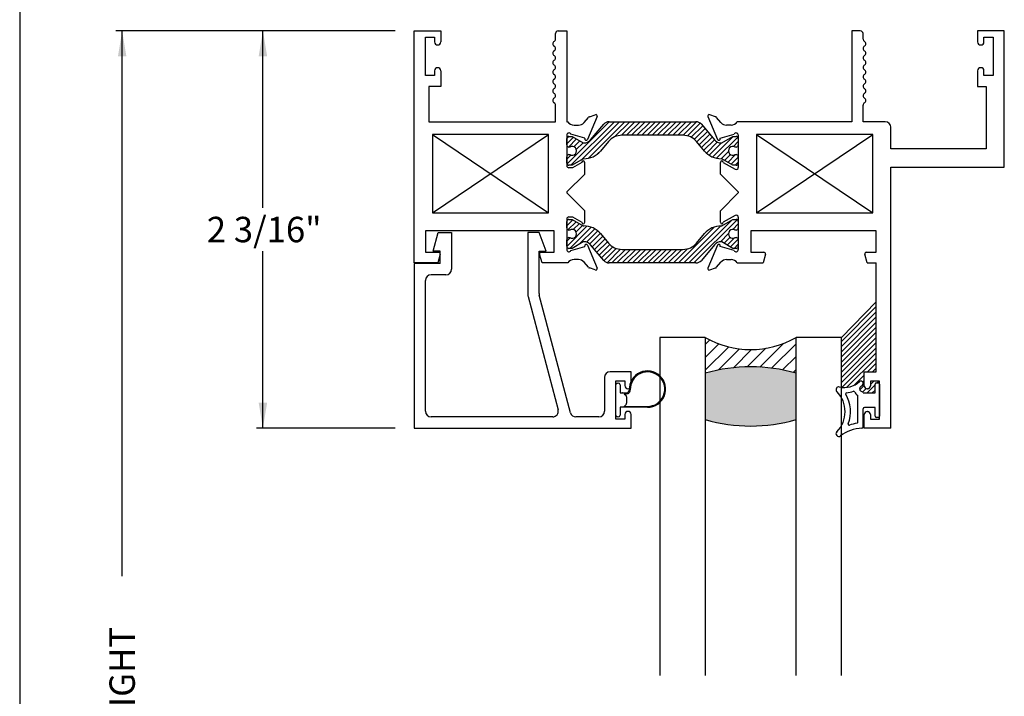
# Paper-space layout 'Page 2' of a CAD drawing. Units: inches. Extents: x 0.7 to 8, y 0.3 to 10.4.
# Drawn here: x 0.7 to 3.4, y 7.2 to 9.1 of the extents above; entities that cross this region are included whole.
import ezdxf
from ezdxf.enums import TextEntityAlignment as Align

# ---------------------------------------------------------------- set-up
doc = ezdxf.new("R2010")
doc.units = ezdxf.units.IN
doc.header["$MEASUREMENT"] = 0
for name, color, linetype in [('20-0686', 7, 'Continuous'), ('20-4069', 7, 'Continuous'), ('20-4246', 7, 'Continuous'), ('Border', 7, 'Continuous'), ('Default', 7, 'Continuous'), ('DV36_0', 7, 'Continuous'), ('DV5_Default', 7, 'Continuous'), ('H-4935', 7, 'Continuous'), ('H-4939', 7, 'Continuous'), ('S-4945', 7, 'Continuous')]:
    doc.layers.add(name, color=color, linetype=linetype)
doc.styles.add('SEACAD_arial_ttf', font='arial.ttf')
doc.dimstyles.new('Catalog_Dim', dxfattribs={"dimtxt": 0.07, "dimasz": 0.07, "dimexe": 0.0175, "dimexo": 0.0525, "dimgap": 0.035, "dimtad": 0, "dimtih": 1, "dimtoh": 1, "dimdec": 4, "dimlfac": 2, "dimzin": 4, "dimdsep": 46, "dimlunit": 5, "dimtxsty": 'SEACAD_arial_ttf', "dimblk1": '_SE_FILLED', "dimblk2": '_SE_FILLED', "dimsah": 1, "dimcen": 0.035, "dimadec": 0, "dimazin": 0, "dimtfac": 1, "dimtdec": 4, "dimtofl": 0, "dimtmove": 0, "dimatfit": 3, "dimfxl": 0, "dimtolj": 1, "dimtzin": 4, "dimarcsym": 0})
pattern_1 = [(45, (0, 0), (-0.00707105366972985, 0.007071053669729851), [])]

# ---------------------------------------------------------------- blocks, each defined once
blk = doc.blocks.new('SE5')
at = {"layer": 'S-4945', "color": 7, "linetype": 'Continuous'}
for p, q in [((1.869194648396866, 8.432264496131564), (1.882694648396866, 8.483264496131564)), ((1.882694648396866, 8.483264496131564), (1.919194648396866, 8.483264496131564)), ((1.919194648396866, 8.483264496131564), (1.919194648396866, 8.382264496131564)), ((2.160694648396866, 8.483264496131564), (2.129694648396866, 8.483264496131564)), ((2.129694648396866, 8.483264496131564), (2.129694648396866, 8.3112425398066)), ((2.180194648396866, 8.432264496131564), (2.160694648396866, 8.483264496131564)), ((1.888194648396866, 8.432264496131564), (1.869194648396866, 8.432264496131564)), ((1.888194648396866, 8.397764496131565), (1.888194648396866, 8.432264496131564)), ((2.160694648396866, 8.432264496131564), (2.180194648396866, 8.432264496131564)), ((2.160694648396866, 8.315286452456599), (2.160694648396866, 8.432264496131564)), ((1.816694648396866, 8.397764496131565), (1.816694648396866, 7.944764496131564)), ((1.888194648396866, 8.397764496131565), (1.816694648396866, 8.397764496131565)), ((1.903694648396866, 8.366764496131564), (1.863194648396866, 8.366764496131564)), ((1.847694648396866, 7.991264496131564), (1.847694648396866, 8.351264496131565)), ((2.130213345322247, 8.3072662905455), (2.213029328496628, 7.995240745392663)), ((2.247213345322247, 7.987288246870464), (2.161213345322246, 8.311310203195498)), ((2.340694648396866, 8.084264496131564), (2.340694648396866, 7.991264496131564)), ((2.414194648396867, 8.099764496131565), (2.356194648396867, 8.099764496131565)), ((2.414194648396867, 8.062014496131564), (2.414194648396867, 8.099764496131565)), ((2.371694648396866, 7.969764496131563), (2.371694648396866, 8.074764496131563)), ((2.371694648396866, 8.074764496131563), (2.396694648396866, 8.074764496131563)), ((2.396694648396867, 8.074764496131563), (2.396694648396867, 8.062014496131562)), ((2.405194648396866, 8.053514496131564), (2.405694648396866, 8.053514496131564)), ((2.198048025422008, 7.975764496131564), (1.863194648396866, 7.975764496131564)), ((2.325194648396866, 7.975764496131564), (2.262194648396866, 7.975764496131564)), ((2.396694648396867, 7.982514496131563), (2.396694648396867, 7.969764496131564)), ((2.405694648396866, 7.991014496131563), (2.405194648396866, 7.991014496131563)), ((2.414194648396867, 7.944764496131564), (2.414194648396867, 7.982514496131563)), ((1.816694648396866, 7.944764496131564), (2.414194648396866, 7.944764496131564)), ((2.396694648396867, 7.969764496131563), (2.371694648396867, 7.969764496131563))]:
    blk.add_line(p, q, dxfattribs=at)
for centre, radius, start, end in [((1.903694648396866, 8.382264496131564), 0.0155, 270, 0), ((1.863194648396866, 8.351264496131563), 0.01549999999999999, 90, 180), ((2.145194648396866, 8.3112425398066), 0.01550000000000001, 180, 194.8643947985168), ((2.176194648396866, 8.315286452456599), 0.01550000000000002, 180, 194.8643947985231), ((2.356194648396866, 8.084264496131564), 0.01550000000000005, 90, 180), ((2.405194648396866, 8.062014496131564), 0.008499999999999992, 180, 270), ((2.405694648396866, 8.062014496131564), 0.008499999999999992, 270, 0), ((1.863194648396866, 7.991264496131564), 0.01550000000000001, 180, 270), ((2.198048025422008, 7.991264496131564), 0.01550000000000008, 270, 14.8643947985136), ((2.262194648396866, 7.991264496131564), 0.01550000000000001, 194.8643947985231, 270), ((2.325194648396866, 7.991264496131564), 0.01550000000000001, 270, 0), ((2.405194648396866, 7.982514496131563), 0.008499999999999992, 90, 180), ((2.405694648396866, 7.982514496131563), 0.008499999999999992, 0, 90)]:
    blk.add_arc(centre, radius, start, end, dxfattribs=at)
blk = doc.blocks.new('SE6')
at = {"layer": 'DV5_Default', "linetype": 'Continuous'}
h = blk.add_hatch(dxfattribs=at)
h.set_pattern_fill('LINE', scale=0.07999983999999999, angle=45, style=0, pattern_type=2)
h.set_pattern_definition(pattern_1)
edge = h.paths.add_edge_path()
edge.add_line((2.38903309194455, 8.751105433967338), (2.556855146477649, 8.751105433967338))
edge.add_arc((2.55685514647765, 8.702105433967338), 0.04899999999999997, 40.00015754416131, 90, ccw=False)
edge.add_line((2.59439123758528, 8.733602130053749), (2.616106570271615, 8.707722948824372))
edge.add_arc((2.661350965803133, 8.745687716428527), 0.05906249999999954, 220.0001575441609, 270.4762494045164)
edge.add_arc((2.661875142845256, 8.682627394952352), 0.003999999999999993, 60.00009955788829, 90.47624940451391, ccw=False)
edge.add_line((2.663875136825985, 8.68609150004271), (2.694480082789435, 8.668421797158173))
edge.add_line((2.694480082789435, 8.668421797158171), (2.703193590025335, 8.668421797158171))
edge.add_arc((2.703193590025335, 8.674421797158171), 0.006000000000000001, 270, 360)
edge.add_line((2.709193590025335, 8.674421797158171), (2.709193590025335, 8.691952806938076))
edge.add_arc((2.703193590025335, 8.691952806938078), 0.006000000000000018, 0, 90)
edge.add_line((2.703193590025335, 8.697952806938078), (2.700920928837816, 8.697952806938078))
edge.add_arc((2.694428055587835, 8.708289024199292), 0.01220634221670734, 57.86430687963173, 302.1356931203746, ccw=False)
edge.add_line((2.700920928837816, 8.718625241460508), (2.703193590025292, 8.718625241460492))
edge.add_arc((2.703193590025335, 8.724625241460492), 0.006000000000000001, 269.9999999995886, 360)
edge.add_line((2.709193590025335, 8.724625241460492), (2.709193590025335, 8.742156251240354))
edge.add_arc((2.703193590025335, 8.742156251240354), 0.006000000000000018, 0, 90)
edge.add_line((2.703193590025335, 8.748156251240355), (2.694479840936584, 8.748156251240355))
edge.add_line((2.694479840936584, 8.748156251240355), (2.663866507590151, 8.730481542520462))
edge.add_arc((2.661866499742341, 8.733945639604652), 0.003999999999999976, 270.34160625965086, 300.0001298018148, ccw=False)
edge.add_arc((2.661749493163767, 8.753570290797999), 0.0236249999999991, 220.0001575441576, 270.3416062596567, ccw=False)
edge.add_line((2.643651734951159, 8.738384383756339), (2.607432376101961, 8.78154869374916))
edge.add_arc((2.592494543926477, 8.7690142942862), 0.01949999999999996, 40.0001575441617, 90.00000000000261)
edge.add_line((2.592494543926476, 8.7885142942862), (2.353393694495723, 8.7885142942862))
edge.add_arc((2.353393694495723, 8.7690142942862), 0.01949999999999999, 90, 139.99984245584)
edge.add_line((2.338455862320237, 8.781548693749158), (2.30223650347104, 8.738384383756337))
edge.add_arc((2.284138745258433, 8.753570290797999), 0.02362499999999911, 269.6583937403433, 319.9998424558424, ccw=False)
edge.add_arc((2.284021738679859, 8.733945639604652), 0.003999999999999992, 239.9998701981797, 269.6583937403491, ccw=False)
edge.add_line((2.282021730832049, 8.730481542520462), (2.251408397485615, 8.748156251240355))
edge.add_line((2.251408397485615, 8.748156251240355), (2.242694648396864, 8.748156251240355))
edge.add_arc((2.242694648396864, 8.742156251240354), 0.006000000000000001, 90, 180)
edge.add_line((2.236694648396864, 8.742156251240354), (2.236694648396864, 8.724625241460492))
edge.add_arc((2.242694648396864, 8.724625241460492), 0.006000000000000018, 180, 270.0000000004113)
edge.add_line((2.242694648396907, 8.718625241460492), (2.244967309584383, 8.718625241460508))
edge.add_arc((2.251460182834363, 8.708289024199292), 0.01220634221670731, -122.13569312037458, 122.1356931203639, ccw=False)
edge.add_line((2.244967309584382, 8.697952806938078), (2.242694648396864, 8.697952806938078))
edge.add_arc((2.242694648396864, 8.691952806938078), 0.005999999999999984, 90, 180)
edge.add_line((2.236694648396864, 8.691952806938078), (2.236694648396864, 8.674421797158173))
edge.add_arc((2.242694648396864, 8.674421797158171), 0.00599999999999995, 180, 270)
edge.add_line((2.242694648396864, 8.668421797158171), (2.251408155632764, 8.668421797158171))
edge.add_line((2.251408155632764, 8.668421797158171), (2.282013101596214, 8.686091500042709))
edge.add_arc((2.284013095576943, 8.682627394952352), 0.004000000000000023, 89.52375059547973, 119.9999004421116, ccw=False)
edge.add_arc((2.284537272619066, 8.745687716428527), 0.05906249999999957, 269.523750595484, 319.9998424558378)
edge.add_line((2.329781668150584, 8.70772294882437), (2.351497000836919, 8.733602130053747))
edge.add_arc((2.38903309194455, 8.702105433967338), 0.04899999999999997, 90, 139.999842455839, ccw=False)
h = blk.add_hatch(dxfattribs=at)
h.set_pattern_fill('LINE', scale=0.07999983999999999, angle=45, style=0, pattern_type=2)
h.set_pattern_definition(pattern_1)
edge = h.paths.add_edge_path()
edge.add_line((2.351497000836919, 8.454426458518652), (2.329781668150585, 8.480305639748028))
edge.add_arc((2.284537272619066, 8.442340872143875), 0.05906249999999953, 40.00015754415961, 90.47624940451637)
edge.add_arc((2.284013095576943, 8.505401193620049), 0.003999999999999994, 240.0000995578884, 270.4762494045202, ccw=False)
edge.add_line((2.282013101596214, 8.50193708852969), (2.251408155632764, 8.519606791414228))
edge.add_line((2.251408155632764, 8.51960679141423), (2.242694648396864, 8.519606791414228))
edge.add_arc((2.242694648396864, 8.513606791414228), 0.006000000000000018, 90, 180)
edge.add_line((2.236694648396864, 8.513606791414228), (2.236694648396864, 8.496075781634323))
edge.add_arc((2.242694648396864, 8.496075781634323), 0.006000000000000018, 180, 270)
edge.add_line((2.242694648396864, 8.490075781634323), (2.244967309584383, 8.490075781634323))
edge.add_arc((2.251460182834363, 8.479739564373107), 0.01220634221670729, -122.13569312037458, 122.1356931203683, ccw=False)
edge.add_line((2.244967309584382, 8.469403347111893), (2.242694648396907, 8.469403347111909))
edge.add_arc((2.242694648396864, 8.463403347111909), 0.00599999999999995, 89.99999999958865, 180)
edge.add_line((2.236694648396865, 8.463403347111909), (2.236694648396864, 8.445872337332046))
edge.add_arc((2.242694648396864, 8.445872337332046), 0.00599999999999995, 180, 270)
edge.add_line((2.242694648396864, 8.439872337332046), (2.251408397485615, 8.439872337332046))
edge.add_line((2.251408397485615, 8.439872337332046), (2.282021730832049, 8.457547046051939))
edge.add_arc((2.284021738679859, 8.454082948967748), 0.003999999999999961, 90.34160625965097, 120.0001298018203, ccw=False)
edge.add_arc((2.284138745258433, 8.434458297774402), 0.02362499999999913, 40.00015754415841, 90.34160625965671, ccw=False)
edge.add_line((2.30223650347104, 8.449644204816062), (2.338455862320238, 8.40647989482324))
edge.add_arc((2.353393694495723, 8.4190142942862), 0.01949999999999997, 220.00015754416, 270)
edge.add_line((2.353393694495723, 8.399514294286199), (2.592494543926477, 8.3995142942862))
edge.add_arc((2.592494543926477, 8.4190142942862), 0.01950000000000002, 270, 319.9998424558383)
edge.add_line((2.607432376101962, 8.40647989482324), (2.64365173495116, 8.449644204816062))
edge.add_arc((2.661749493163767, 8.434458297774402), 0.0236249999999991, 89.65839374034329, 139.9998424558417, ccw=False)
edge.add_arc((2.661866499742341, 8.454082948967748), 0.003999999999999975, 59.99987019818519, 89.65839374034903, ccw=False)
edge.add_line((2.66386650759015, 8.457547046051939), (2.694479840936585, 8.439872337332046))
edge.add_line((2.694479840936585, 8.439872337332044), (2.703193590025335, 8.439872337332046))
edge.add_arc((2.703193590025335, 8.445872337332046), 0.006000000000000018, 270, 360)
edge.add_line((2.709193590025335, 8.445872337332046), (2.709193590025335, 8.463403347111909))
edge.add_arc((2.703193590025335, 8.463403347111909), 0.006000000000000018, 0, 90.00000000040711)
edge.add_line((2.703193590025292, 8.469403347111909), (2.700920928837817, 8.469403347111893))
edge.add_arc((2.694428055587836, 8.479739564373107), 0.01220634221670729, 57.86430687963173, 302.13569312037276, ccw=False)
edge.add_line((2.700920928837817, 8.490075781634323), (2.703193590025335, 8.490075781634323))
edge.add_arc((2.703193590025335, 8.496075781634323), 0.005999999999999984, 270, 360)
edge.add_line((2.709193590025335, 8.496075781634323), (2.709193590025335, 8.513606791414228))
edge.add_arc((2.703193590025335, 8.513606791414228), 0.006000000000000018, 0, 90)
edge.add_line((2.703193590025335, 8.519606791414228), (2.694480082789435, 8.519606791414228))
edge.add_line((2.694480082789435, 8.519606791414228), (2.663875136825986, 8.50193708852969))
edge.add_arc((2.661875142845256, 8.505401193620049), 0.003999999999999973, 269.52375059549246, 299.99990044211717, ccw=False)
edge.add_arc((2.661350965803133, 8.442340872143875), 0.05906249999999964, 89.52375059548362, 139.9998424558404)
edge.add_line((2.616106570271615, 8.480305639748028), (2.59439123758528, 8.454426458518652))
edge.add_arc((2.55685514647765, 8.485923154605063), 0.04900000000000005, 270, 319.99984245583903, ccw=False)
edge.add_line((2.55685514647765, 8.436923154605061), (2.389033091944551, 8.436923154605063))
edge.add_arc((2.38903309194455, 8.485923154605063), 0.04900000000000001, 220.0001575441606, 270, ccw=False)
at = {"layer": '20-0686', "color": 7, "linetype": 'Continuous'}
for p, q in [((2.353393694495723, 8.7885142942862), (2.592494543926476, 8.7885142942862)), ((2.30223650347104, 8.738384383756339), (2.338455862320237, 8.78154869374916)), ((2.607432376101962, 8.781548693749158), (2.643651734951159, 8.738384383756337)), ((2.236694648396864, 8.724625241460492), (2.236694648396864, 8.742156251240354)), ((2.242694648396864, 8.748156251240355), (2.251408397485615, 8.748156251240355)), ((2.251408397485615, 8.748156251240355), (2.282021730832049, 8.730481542520462)), ((2.351497000836919, 8.733602130053749), (2.329781668150585, 8.707722948824372)), ((2.55685514647765, 8.751105433967338), (2.389033091944551, 8.751105433967338)), ((2.616106570271614, 8.707722948824372), (2.59439123758528, 8.733602130053749)), ((2.66386650759015, 8.730481542520462), (2.694479840936584, 8.748156251240355)), ((2.694479840936585, 8.748156251240355), (2.703193590025335, 8.748156251240355)), ((2.709193590025335, 8.742156251240354), (2.709193590025335, 8.724625241460492)), ((2.244967309584383, 8.71862524146051), (2.242694648396907, 8.718625241460494)), ((2.703193590025291, 8.718625241460492), (2.700920928837816, 8.718625241460508)), ((2.236694648396864, 8.674421797158171), (2.236694648396864, 8.691952806938076)), ((2.242694648396864, 8.697952806938078), (2.244967309584383, 8.697952806938078)), ((2.282013101596214, 8.68609150004271), (2.251408155632764, 8.668421797158173)), ((2.694480082789435, 8.668421797158171), (2.663875136825985, 8.686091500042709)), ((2.700920928837817, 8.697952806938078), (2.703193590025335, 8.697952806938078)), ((2.709193590025335, 8.691952806938078), (2.709193590025335, 8.674421797158173)), ((2.251408155632764, 8.668421797158171), (2.242694648396864, 8.668421797158171)), ((2.703193590025335, 8.668421797158171), (2.694480082789435, 8.668421797158171)), ((2.242694648396864, 8.519606791414228), (2.251408155632764, 8.519606791414228)), ((2.251408155632764, 8.519606791414228), (2.282013101596214, 8.50193708852969)), ((2.663875136825986, 8.50193708852969), (2.694480082789436, 8.519606791414228)), ((2.694480082789436, 8.519606791414228), (2.703193590025335, 8.519606791414228)), ((2.236694648396864, 8.496075781634323), (2.236694648396864, 8.513606791414228)), ((2.244967309584383, 8.490075781634323), (2.242694648396864, 8.490075781634323)), ((2.703193590025335, 8.490075781634323), (2.700920928837816, 8.490075781634323)), ((2.709193590025335, 8.513606791414228), (2.709193590025335, 8.496075781634323)), ((2.236694648396864, 8.445872337332046), (2.236694648396864, 8.463403347111909)), ((2.242694648396907, 8.469403347111909), (2.244967309584383, 8.469403347111893)), ((2.329781668150585, 8.480305639748028), (2.351497000836919, 8.454426458518652)), ((2.59439123758528, 8.454426458518652), (2.616106570271615, 8.480305639748028)), ((2.700920928837817, 8.469403347111893), (2.703193590025292, 8.469403347111909)), ((2.709193590025335, 8.463403347111909), (2.709193590025335, 8.445872337332046)), ((2.251408397485615, 8.439872337332046), (2.242694648396864, 8.439872337332046)), ((2.282021730832049, 8.457547046051939), (2.251408397485615, 8.439872337332046)), ((2.338455862320238, 8.40647989482324), (2.30223650347104, 8.449644204816062)), ((2.38903309194455, 8.436923154605063), (2.556855146477649, 8.436923154605063)), ((2.64365173495116, 8.449644204816062), (2.607432376101962, 8.40647989482324)), ((2.694479840936585, 8.439872337332046), (2.66386650759015, 8.457547046051939)), ((2.703193590025335, 8.439872337332046), (2.694479840936584, 8.439872337332046)), ((2.592494543926477, 8.3995142942862), (2.353393694495724, 8.3995142942862))]:
    blk.add_line(p, q, dxfattribs=at)
for centre, radius, start, end in [((2.353393694495723, 8.7690142942862), 0.01949999999999999, 90, 139.99984245584), ((2.592494543926477, 8.7690142942862), 0.01949999999999996, 40.0001575441617, 90.00000000000261), ((2.242694648396864, 8.742156251240354), 0.006000000000000001, 90, 180), ((2.284138745258433, 8.753570290797999), 0.02362499999999911, 269.6583937403433, 319.9998424558424), ((2.38903309194455, 8.702105433967338), 0.04899999999999997, 90, 139.999842455839), ((2.55685514647765, 8.702105433967338), 0.04899999999999997, 40.00015754416131, 90), ((2.661749493163767, 8.753570290797999), 0.0236249999999991, 220.0001575441576, 270.3416062596567), ((2.703193590025335, 8.742156251240354), 0.006000000000000018, 0, 90), ((2.242694648396864, 8.724625241460492), 0.006000000000000018, 180, 270.0000000004113), ((2.251460182834363, 8.708289024199292), 0.01220634221670731, 237.8643068796254, 122.1356931203639), ((2.284021738679859, 8.733945639604652), 0.003999999999999992, 239.9998701981797, 269.6583937403491), ((2.284537272619066, 8.745687716428527), 0.05906249999999957, 269.523750595484, 319.9998424558378), ((2.661350965803133, 8.745687716428527), 0.05906249999999954, 220.0001575441609, 270.4762494045164), ((2.661866499742341, 8.733945639604652), 0.003999999999999976, 270.3416062596509, 300.0001298018148), ((2.694428055587835, 8.708289024199292), 0.01220634221670734, 57.86430687963166, 302.1356931203746), ((2.703193590025335, 8.724625241460492), 0.006000000000000001, 269.9999999995886, 0), ((2.242694648396864, 8.691952806938078), 0.005999999999999984, 90, 180), ((2.284013095576943, 8.682627394952352), 0.004000000000000023, 89.52375059547977, 119.9999004421117), ((2.661875142845256, 8.682627394952352), 0.003999999999999993, 60.00009955788834, 90.4762494045139), ((2.703193590025335, 8.691952806938078), 0.006000000000000018, 0, 90), ((2.242694648396864, 8.674421797158171), 0.00599999999999995, 180, 270), ((2.703193590025335, 8.674421797158171), 0.006000000000000001, 270, 0), ((2.242694648396864, 8.513606791414228), 0.006000000000000018, 90, 180), ((2.703193590025335, 8.513606791414228), 0.006000000000000018, 0, 90), ((2.242694648396864, 8.496075781634323), 0.006000000000000018, 180, 270), ((2.251460182834363, 8.479739564373107), 0.01220634221670729, 237.8643068796254, 122.1356931203683), ((2.284013095576943, 8.505401193620049), 0.003999999999999994, 240.0000995578884, 270.4762494045202), ((2.284537272619066, 8.442340872143875), 0.05906249999999953, 40.00015754415961, 90.47624940451637), ((2.661350965803133, 8.442340872143875), 0.05906249999999964, 89.52375059548362, 139.9998424558404), ((2.661875142845256, 8.505401193620049), 0.003999999999999973, 269.5237505954925, 299.9999004421172), ((2.694428055587836, 8.479739564373107), 0.01220634221670729, 57.86430687963166, 302.1356931203728), ((2.703193590025335, 8.496075781634323), 0.005999999999999984, 270, 0), ((2.242694648396864, 8.463403347111909), 0.00599999999999995, 89.99999999958865, 180), ((2.703193590025335, 8.463403347111909), 0.006000000000000018, 0, 90.00000000040711), ((2.242694648396864, 8.445872337332046), 0.00599999999999995, 180, 270), ((2.284021738679859, 8.454082948967748), 0.003999999999999961, 90.34160625965104, 120.0001298018203), ((2.284138745258433, 8.434458297774402), 0.02362499999999913, 40.00015754415833, 90.34160625965669), ((2.38903309194455, 8.485923154605063), 0.04900000000000001, 220.0001575441606, 270), ((2.55685514647765, 8.485923154605063), 0.04900000000000005, 270, 319.999842455839), ((2.661749493163767, 8.434458297774402), 0.0236249999999991, 89.65839374034331, 139.9998424558417), ((2.661866499742341, 8.454082948967748), 0.003999999999999975, 59.99987019818519, 89.65839374034894), ((2.703193590025335, 8.445872337332046), 0.006000000000000018, 270, 0), ((2.353393694495723, 8.4190142942862), 0.01949999999999997, 220.00015754416, 270), ((2.592494543926477, 8.4190142942862), 0.01950000000000002, 270, 319.9998424558383)]:
    blk.add_arc(centre, radius, start, end, dxfattribs=at)
at = {"layer": 'H-4935', "color": 7, "linetype": 'Continuous'}
for p, q in [((1.816694648396864, 8.3995142942862), (1.816694648396864, 9.0385142942862)), ((1.816694648396864, 9.0385142942862), (1.890194648396864, 9.0385142942862)), ((1.890194648396864, 9.0385142942862), (1.890194648396864, 9.0085142942862)), ((2.205694648396865, 9.016004675342968), (2.205694648396865, 9.031014294286202)), ((2.213194648396865, 9.0385142942862), (2.236694648396865, 9.0385142942862)), ((2.236694648396865, 9.0385142942862), (2.236694648396865, 8.7885142942862)), ((1.847694648396864, 8.916014294286201), (1.847694648396864, 9.021014294286202)), ((1.847694648396864, 9.0210142942862), (1.872694648396864, 9.0210142942862)), ((1.872694648396864, 9.0210142942862), (1.872694648396864, 9.0085142942862)), ((1.872694648396864, 8.9285142942862), (1.872694648396864, 8.916014294286201)), ((1.890194648396864, 8.9285142942862), (1.890194648396864, 8.8850142942862)), ((1.872694648396864, 8.916014294286201), (1.847694648396864, 8.916014294286201)), ((1.890194648396864, 8.8850142942862), (1.856694648396864, 8.8850142942862)), ((1.856694648396864, 8.8850142942862), (1.856694648396864, 8.7885142942862)), ((2.205694648396864, 8.7885142942862), (2.205694648396864, 8.834023913229434)), ((1.856694648396864, 8.7885142942862), (2.205694648396864, 8.7885142942862)), ((2.236694648396865, 8.7885142942862), (2.239672603866315, 8.7885142942862)), ((2.284432623149365, 8.786060371118213), (2.296623255971114, 8.800400471236598)), ((2.320382371483969, 8.802464875545887), (2.293908685166639, 8.739455682683353)), ((2.2992262895033, 8.802182235999569), (2.315382409134488, 8.807792922095112)), ((2.256694648396864, 8.7790142942862), (2.269194648396864, 8.7790142942862)), ((1.866694648396864, 8.7535142942862), (1.866694648396864, 8.5380142942862)), ((2.186694648396864, 8.7535142942862), (1.866694648396864, 8.7535142942862)), ((2.186694648396864, 8.538014294286201), (2.186694648396864, 8.753514294286202)), ((2.236694648396864, 8.751514294286201), (2.236694648396864, 8.667514294286201)), ((2.286761757719181, 8.743080019699983), (2.248093809042981, 8.754131365992787)), ((2.286447376288554, 8.742331770288951), (2.286761757719181, 8.743080019699983)), ((2.252798406109012, 8.661514294286201), (2.242694648396864, 8.661514294286201)), ((2.278194648396864, 8.67651696378667), (2.252798406109012, 8.6615142942862)), ((2.286194648396864, 8.644514294286202), (2.286194648396864, 8.676516963786671)), ((2.236694648396864, 8.5950142942862), (2.286194648396864, 8.6445142942862)), ((2.236694648396864, 8.5950142942862), (2.236694648396864, 8.5930142942862)), ((2.286194648396864, 8.5435142942862), (2.236694648396864, 8.593014294286201)), ((2.286194648396864, 8.511511624785731), (2.286194648396864, 8.5435142942862)), ((1.866694648396864, 8.538014294286201), (2.186694648396864, 8.538014294286201)), ((2.236694648396864, 8.520514294286201), (2.236694648396864, 8.436514294286201)), ((2.242694648396864, 8.526514294286201), (2.252798406109012, 8.526514294286201)), ((2.252798406109012, 8.526514294286201), (2.278194648396864, 8.511511624785731)), ((1.847694648396864, 8.4880142942862), (1.847694648396864, 8.429014294286201)), ((2.202194648396865, 8.4880142942862), (1.847694648396864, 8.4880142942862)), ((2.202194648396865, 8.4290142942862), (2.202194648396865, 8.488014294286199)), ((2.248093809042981, 8.433897222579613), (2.286761757719181, 8.444948568872418)), ((2.286761757719181, 8.444948568872418), (2.286447376288554, 8.44569681828345)), ((2.293908685166639, 8.448572905889048), (2.320382371483971, 8.385563713026515)), ((1.847694648396864, 8.4290142942862), (1.884386248082218, 8.4290142942862)), ((1.888249951387374, 8.42397901810579), (1.881694648396864, 8.3995142942862)), ((2.168694648396864, 8.3995142942862), (2.162139345406354, 8.42397901810579)), ((2.166003048711511, 8.4290142942862), (2.202194648396864, 8.4290142942862)), ((2.269194648396864, 8.4090142942862), (2.256694648396864, 8.4090142942862)), ((1.881694648396864, 8.3995142942862), (1.816694648396864, 8.3995142942862)), ((2.239672603866315, 8.3995142942862), (2.168694648396864, 8.3995142942862)), ((2.296623255971114, 8.387628117335803), (2.284432623149365, 8.401968217454188)), ((2.315382409134488, 8.380235666477288), (2.2992262895033, 8.385846352572832))]:
    blk.add_line(p, q, dxfattribs=at)
for centre, radius, start, end in [((2.213194648396865, 9.0310142942862), 0.007499999999999988, 90, 179.9999999999864), ((1.881444648396864, 9.0085142942862), 0.00875, 180, 0), ((2.205694648396864, 9.0030142942862), 0.007499999999999992, 119.9999999999945, 240.073565133381), ((2.198194648396865, 9.016004675342968), 0.007499999999999989, 299.9999999999974, 0), ((2.205694648396864, 8.977014294286201), 0.007499999999999995, 119.926434866622, 240.0735651333878), ((2.198211333623317, 8.990014294286201), 0.007499999999999995, 299.9264348666093, 60.07356513337805), ((2.205694648396864, 8.951014294286201), 0.007499999999999995, 119.926434866619, 240.0735651333878), ((2.198211333623317, 8.964014294286201), 0.007499999999999995, 299.9264348666093, 60.07356513338394), ((1.881444648396864, 8.9285142942862), 0.00875, 0, 180), ((2.205694648396864, 8.9250142942862), 0.007499999999999864, 119.9264348666093, 240.073565133381), ((2.198211333623317, 8.9380142942862), 0.007499999999999966, 299.9264348666161, 60.0735651333907), ((2.205694648396864, 8.8990142942862), 0.007500000000000036, 119.9264348666122, 240.0735651333878), ((2.198211333623317, 8.9120142942862), 0.007500000000000099, 299.9264348666161, 60.0735651333907), ((2.205694648396864, 8.8730142942862), 0.007499999999999995, 119.926434866619, 240.0735651333878), ((2.198211333623317, 8.8860142942862), 0.007499999999999923, 299.9264348666093, 60.07356513338394), ((2.205694648396864, 8.8470142942862), 0.007499999999999998, 119.9264348666093, 240.0000000000025), ((2.198194648396865, 8.834023913229434), 0.007499999999999988, 0, 59.99999999999962), ((2.198211333623317, 8.8600142942862), 0.007499999999999966, 299.9264348666152, 60.07356513338394), ((2.256694648396864, 8.7990142942862), 0.01999999999999992, 211.6682432535424, 270), ((2.269194648396864, 8.7990142942862), 0.01999999999999992, 270, 319.6318735397465), ((2.301194648396864, 8.796514294286201), 0.005999999999999953, 109.1510564308235, 139.6318735397527), ((2.316694648396864, 8.8040142942862), 0.003999999999999925, 337.2100000000308, 109.1510564308179), ((2.242694648396864, 8.751514294286201), 0.006000000000000012, 25.86031489480913, 180), ((2.290220962079534, 8.741005101423665), 0.003999999999999978, 160.6299999893196, 337.2100000000308), ((2.282194648396864, 8.67651696378667), 0.004000000000000012, 0, 180), ((2.242694648396864, 8.6675142942862), 0.006000000000000001, 180, 270), ((2.242694648396864, 8.520514294286201), 0.006000000000000018, 90, 180), ((2.282194648396864, 8.511511624785731), 0.004000000000000012, 180, 0), ((2.242694648396864, 8.4365142942862), 0.006000000000000018, 180, 334.1396851051909), ((2.290220962079534, 8.447023487148734), 0.004000000000000004, 22.79000000001857, 199.3700000106543), ((1.884386248082218, 8.425014294286202), 0.003999999999999996, 344.999999999975, 90), ((2.166003048711511, 8.425014294286202), 0.004000000000000012, 90, 195.000000000025), ((2.256694648396864, 8.3890142942862), 0.01999999999999992, 90, 148.3317567464576), ((2.269194648396864, 8.3890142942862), 0.02000000000000002, 40.36812646025349, 90), ((2.301194648396864, 8.3915142942862), 0.006000000000000039, 220.3681264602603, 250.8489435691749), ((2.316694648396864, 8.3840142942862), 0.004000000000001886, 250.84894356917, 22.79000000000871)]:
    blk.add_arc(centre, radius, start, end, dxfattribs=at)
at = {"layer": 'H-4939', "color": 7, "linetype": 'Continuous'}
for p, q in [((3.045193590025335, 9.038514294286202), (3.021693590025335, 9.038514294286202)), ((3.021693590025335, 9.038514294286202), (3.021693590025335, 8.788514294286202)), ((3.052693590025335, 9.015971785981957), (3.052693590025335, 9.031014294286202)), ((3.441693590025336, 9.0385142942862), (3.368193590025335, 9.0385142942862)), ((3.368193590025335, 9.0385142942862), (3.368193590025335, 9.0082642942862)), ((3.441693590025335, 8.6635142942862), (3.441693590025336, 9.0385142942862)), ((3.385693590025335, 9.0210142942862), (3.410693590025335, 9.0210142942862)), ((3.385693590025335, 9.0082642942862), (3.385693590025335, 9.0210142942862)), ((3.410693590025335, 9.0210142942862), (3.410693590025335, 8.9160142942862)), ((3.376693590025335, 8.9997642942862), (3.377193590025335, 8.9997642942862)), ((3.368193590025335, 8.9287642942862), (3.368193590025335, 8.8850142942862)), ((3.377193590025335, 8.9372642942862), (3.376693590025336, 8.9372642942862)), ((3.385693590025335, 8.916014294286201), (3.385693590025335, 8.928764294286202)), ((3.410693590025335, 8.916014294286201), (3.385693590025335, 8.916014294286201)), ((3.368193590025335, 8.885014294286199), (3.391693590025335, 8.885014294286199)), ((3.391693590025335, 8.885014294286199), (3.391693590025335, 8.713514294286199)), ((3.052693590025335, 8.7885142942862), (3.052693590025335, 8.8340142942862)), ((2.62550586693823, 8.802464875545887), (2.651979553255561, 8.739455682683353)), ((2.6466619489189, 8.802182235999567), (2.630505829287711, 8.80779292209511)), ((2.661455615272835, 8.78606037111821), (2.649264982451085, 8.800400471236596)), ((3.021693590025335, 8.7885142942862), (2.706215634555885, 8.7885142942862)), ((3.113693590025335, 8.7885142942862), (3.052693590025335, 8.7885142942862)), ((2.689193590025335, 8.7790142942862), (2.676693590025335, 8.7790142942862)), ((3.129193590025335, 8.7135142942862), (3.129193590025335, 8.7730142942862)), ((2.659126480703019, 8.743080019699983), (2.697794429379218, 8.754131365992787)), ((2.659440862133646, 8.742331770288951), (2.659126480703018, 8.743080019699983)), ((2.709193590025335, 8.751514294286201), (2.709193590025335, 8.662592301205066)), ((3.079193590025335, 8.7535142942862), (2.759193590025335, 8.7535142942862)), ((2.759193590025335, 8.7535142942862), (2.759193590025335, 8.5380142942862)), ((3.079193590025335, 8.538014294286201), (3.079193590025335, 8.753514294286202)), ((3.391693590025335, 8.7135142942862), (3.129193590025335, 8.7135142942862)), ((2.659693590025335, 8.6445142942862), (2.659693590025335, 8.6765142942862)), ((2.667693589134556, 8.67651696378667), (2.700151067152722, 8.657420932472359)), ((3.129193590025335, 7.944514294286201), (3.129193590025335, 8.6635142942862)), ((3.129193590025335, 8.6635142942862), (3.441693590025335, 8.6635142942862)), ((2.709193590025335, 8.5950142942862), (2.659693590025335, 8.6445142942862)), ((2.659693590025335, 8.5435142942862), (2.709193590025335, 8.593014294286201)), ((2.709193590025335, 8.5950142942862), (2.709193590025335, 8.5930142942862)), ((2.659693590025335, 8.5115142942862), (2.659693590025335, 8.5435142942862)), ((2.700151067152721, 8.530607656100042), (2.667693589134556, 8.511511624785731)), ((2.709193590025335, 8.525436287367336), (2.709193590025335, 8.436514294286201)), ((2.759193590025335, 8.538014294286201), (3.079193590025335, 8.538014294286201)), ((3.089193590025336, 8.4880142942862), (2.743693590025336, 8.4880142942862)), ((2.743693590025335, 8.4880142942862), (2.743693590025335, 8.429014294286201)), ((3.089193590025336, 8.4290142942862), (3.089193590025336, 8.488014294286199)), ((2.651979553255561, 8.448572905889048), (2.625505866938228, 8.385563713026515)), ((2.659126480703019, 8.444948568872418), (2.659440862133646, 8.44569681828345)), ((2.697794429379218, 8.433897222579613), (2.659126480703018, 8.444948568872418)), ((2.676693590025335, 8.4090142942862), (2.689193590025335, 8.4090142942862)), ((2.743693590025336, 8.4290142942862), (2.779885189710689, 8.4290142942862)), ((2.783748893015844, 8.42397901810579), (2.777193590025335, 8.3995142942862)), ((3.064193590025336, 8.399514294286199), (3.057638287034826, 8.423979018105788)), ((3.061501990339982, 8.4290142942862), (3.089193590025335, 8.4290142942862)), ((2.630505829287712, 8.380235666477288), (2.6466619489189, 8.385846352572832)), ((2.649264982451085, 8.387628117335803), (2.661455615272835, 8.401968217454188)), ((2.706215634555885, 8.399514294286199), (2.777193590025335, 8.399514294286199)), ((3.064193590025336, 8.399514294286199), (3.089193590025336, 8.399514294286199)), ((3.089193590025336, 8.099514294286202), (3.089193590025336, 8.3995142942862)), ((3.055693590025335, 8.099514294286202), (3.089193590025336, 8.099514294286202)), ((3.055693590025335, 8.061764294286201), (3.055693590025335, 8.0995142942862)), ((3.064693590025335, 8.053264294286201), (3.064193590025335, 8.053264294286201)), ((3.098193590025335, 8.0745142942862), (3.073193590025336, 8.0745142942862)), ((3.073193590025336, 8.0745142942862), (3.073193590025336, 8.0617642942862)), ((3.098193590025335, 7.9695142942862), (3.098193590025335, 8.0745142942862)), ((3.055693590025335, 7.944514294286201), (3.055693590025335, 7.982264294286201)), ((3.064193590025335, 7.9907642942862), (3.064693590025335, 7.9907642942862)), ((3.073193590025336, 7.982264294286201), (3.073193590025336, 7.969514294286201)), ((3.073193590025336, 7.9695142942862), (3.098193590025335, 7.9695142942862)), ((3.129193590025335, 7.944514294286201), (3.055693590025335, 7.944514294286201))]:
    blk.add_line(p, q, dxfattribs=at)
for centre, radius, start, end in [((3.045193590025335, 9.031014294286202), 0.007500000000000125, 0, 90), ((3.060136696095041, 9.015971785981957), 0.007443106069706112, 180, 240.1258670595357), ((3.052693590025334, 9.003014294286203), 0.007499999999999919, 300.0367212623, 60.1258670595448), ((3.376693590025335, 9.0082642942862), 0.008500000000000197, 180, 270), ((3.377193590025335, 9.0082642942862), 0.008499999999999992, 270, 0), ((3.060210256692001, 8.990014294286201), 0.007516666666666603, 120.036721262293, 239.9632787377003), ((3.052693590025334, 8.977014294286201), 0.007500000000000002, 299.8741329404952, 59.96327873769997), ((3.060136696095049, 8.96405680259045), 0.007443106069706129, 119.874132940488, 240.7869648731343), ((3.052843590025335, 8.951014294286201), 0.007500000000000026, 299.2130351267193, 60.78696487313729), ((3.060136696095006, 8.937971785981953), 0.007443106069685666, 119.2130351267104, 240.125867059649), ((3.052693590025335, 8.9250142942862), 0.007500000000000055, 300.0367212623098, 60.12586705966097), ((3.376693590025335, 8.9287642942862), 0.008499999999999992, 90, 180), ((3.377193590025335, 8.9287642942862), 0.008499999999999923, 0, 90), ((3.060210256692002, 8.9120142942862), 0.007516666666666619, 120.036721262293, 239.9632787376944), ((3.052693590025335, 8.899014294286202), 0.007499999999999997, 300.0367212623, 59.96327873769023), ((3.060210256692002, 8.886014294286202), 0.007516666666666692, 120.0367212623056, 239.9632787377041), ((3.052693590025335, 8.8730142942862), 0.007499999999999889, 300.0367212623068, 59.96327873769702), ((3.060210256692002, 8.8600142942862), 0.007516666666666678, 120.0367212622988, 239.9632787376944), ((3.060210256692002, 8.8340142942862), 0.007516666666666488, 120.0367212623056, 180), ((3.052693590025335, 8.8470142942862), 0.007499999999999889, 300.0367212623, 59.96327873769997), ((2.629193590025336, 8.8040142942862), 0.003999999999999925, 70.8489435691881, 202.7899999999951), ((2.644693590025335, 8.7965142942862), 0.005999999999999848, 40.36812646026029, 70.84894356918052), ((2.676693590025335, 8.7990142942862), 0.01999999999999992, 220.3681264602582, 270), ((2.689193590025335, 8.7990142942862), 0.01999999999999987, 270, 328.3317567464575), ((3.113693590025335, 8.7730142942862), 0.01549999999999987, 0, 90), ((2.655667276342666, 8.741005101423665), 0.003999999999999978, 202.7899999999692, 19.37000001067826), ((2.703193590025335, 8.751514294286201), 0.006000000000000012, 0, 154.1396851051927), ((2.663693590025335, 8.6765142942862), 0.004000000000000012, 0.03823778041702173, 180), ((2.703193590025335, 8.662592301205066), 0.005999999999999926, 239.5300000000119, 0), ((2.703193590025335, 8.525436287367336), 0.006000000000000155, 0, 120.4700000000003), ((2.663693590025335, 8.5115142942862), 0.003999999999999931, 180, 359.961762219583), ((2.655667276342666, 8.447023487148734), 0.00399999999999994, 340.6299999893458, 157.2099999999814), ((2.703193590025335, 8.4365142942862), 0.005999999999999881, 205.8603148948073, 0), ((2.676693590025335, 8.3890142942862), 0.02000000000000007, 90, 139.6318735397465), ((2.689193590025335, 8.3890142942862), 0.01999999999999992, 31.66824325353741, 90), ((2.779885189710689, 8.4250142942862), 0.003999999999999922, 344.9999999999996, 90), ((3.061501990339982, 8.4250142942862), 0.004000000000000012, 90, 194.9999999999987), ((2.629193590025336, 8.3840142942862), 0.004000000000001886, 157.2099999999913, 289.1510564308179), ((2.644693590025335, 8.3915142942862), 0.006000000000000039, 289.1510564308251, 319.6318735397397), ((3.064193590025335, 8.061764294286201), 0.008499999999999923, 180, 270), ((3.064693590025335, 8.061764294286201), 0.00850000000000006, 270, 0), ((3.064193590025335, 7.982264294286201), 0.00850000000000006, 90, 180), ((3.064693590025335, 7.982264294286201), 0.008500000000000197, 0, 90)]:
    blk.add_arc(centre, radius, start, end, dxfattribs=at)
blk = doc.blocks.new('SE7')
at = {"layer": '20-4246', "color": 7, "linetype": 'Continuous'}
for p, q in [((3.085693590025335, 8.042014294286203), (3.085693590025335, 8.065764294286202)), ((3.089443590025335, 8.069514294286202), (3.094443590025335, 8.069514294286202)), ((3.098193590025335, 8.065764294286202), (3.098193590025335, 7.978264294286202)), ((3.038193590025336, 7.960693875247917), (3.038193590025336, 8.033487206780604)), ((3.053193590025336, 8.042014294286203), (3.085693590025334, 8.042014294286203)), ((3.085693590025335, 8.002014294286203), (3.056943590025337, 8.002014294286203)), ((3.085693590025335, 7.978264294286203), (3.085693590025335, 8.002014294286203)), ((3.053193590025337, 7.948136981061761), (3.053193590025337, 7.998264294286202)), ((3.094443590025334, 7.974514294286202), (3.089443590025335, 7.974514294286202))]:
    blk.add_line(p, q, dxfattribs=at)
for centre, radius, start, end in [((2.985693590025337, 8.050917504195052), 0.007499999999999981, 77.47057586426249, 224.7365500547855), ((3.000879457245215, 8.119250435032095), 0.0625, 257.4705758642621, 312.0688973880048), ((3.046943589790226, 8.068214582680993), 0.006249999764888873, 312.0688973880098, 132.0688973879989), ((3.050693590137384, 8.053487206836627), 0.007500000112047581, 127.143091483149, 239.0473455755734), ((3.000879457245215, 8.119250435032095), 0.075, 307.1430914831547, 312.0688973880048), ((3.089443590025335, 8.065764294286202), 0.003750000000000003, 90, 180), ((3.094443590025335, 8.065764294286202), 0.00375, 0, 90), ((2.924382340025336, 7.990167504195052), 0.07881125000000001, 315.26344994522, 44.73655005478051), ((3.007103904172023, 8.039492950991692), 0.002500000000000009, 94.46244186820654, 210.8068972992643), ((2.924382340025336, 7.990167504195052), 0.09381125, 338.9650272517125, 30.80689729925791), ((3.000879457245215, 8.119250435032095), 0.0775, 274.4624418682055, 289.5306523525282), ((3.027624346045525, 8.043853413054705), 0.002500000000000004, 22.6655790380508, 109.5306523525298), ((3.050693590137384, 8.053487206836627), 0.02250000011204758, 202.6655790380323, 233.1301022257568), ((3.035693590025337, 8.033487206780604), 0.002499999999999997, 0, 53.13010222575317), ((3.030763318436425, 8.020255493389836), 0.03125000000000001, 44.12943463399375, 59.04734557557869), ((3.056943590025337, 7.998264294286201), 0.003750000000000003, 90, 180), ((3.089443590025335, 7.978264294286203), 0.003749999999999999, 180, 270), ((3.094443590025334, 7.978264294286203), 0.003750000000000003, 270, 0), ((3.014275553613231, 7.955597762694664), 0.002500000000000002, 158.9650272517281, 288.5452296175331), ((3.053193590025337, 7.839588433753944), 0.1198633031568286, 98.22244947614651, 108.5452296175112), ((3.035693590025337, 7.960693875247917), 0.002499999999999999, 278.2224494761278, 0), ((3.049443590025337, 7.948136981061761), 0.003750000000000005, 271.9785963338501, 0), ((2.985693590025337, 7.929417504195052), 0.007499999999999968, 135.2634499452193, 306.922193422505), ((3.053193590025337, 7.839588433753944), 0.1048633031568287, 91.97859633385212, 126.9221934225073)]:
    blk.add_arc(centre, radius, start, end, dxfattribs=at)
blk = doc.blocks.new('DMBLK18')
at = {"layer": 'Default', "linetype": 'Continuous'}
for points in [[(1.388333215198029, 8.96851429293219), (1.4116665489827, 8.96851429293219), (1.399999882090365, 9.0385142942862)], [(1.388333215198029, 8.014764497485574), (1.399999882090365, 7.944764496131564), (1.4116665489827, 8.014764497485574)]]:
    blk.add_hatch(color=7, dxfattribs=at).paths.add_polyline_path(points)
at = {"layer": 'Default', "color": 7, "linetype": 'Continuous'}
for p, q in [((1.764194647381356, 9.0385142942862), (1.382499881751862, 9.0385142942862)), ((1.399999882090365, 8.551139367816273), (1.399999882090365, 9.0385142942862)), ((1.399999882090365, 7.944764496131564), (1.399999882090365, 8.432139385935248)), ((1.764194647381358, 7.944764496131564), (1.382499881751862, 7.944764496131564))]:
    blk.add_line(p, q, dxfattribs=at)
at = {"layer": 'Default', "color": 7, "linetype": 'Continuous', "style": 'SEACAD_arial_ttf'}
blk.add_text('2 3/16"', height=0.07, dxfattribs=at).set_placement((1.245543360351234, 8.526639385252844), align=Align.TOP_LEFT)
blk = doc.blocks.new('_SE_FILLED')
at = {"color": 0}
blk.add_line((0, 0), (-1, 0), dxfattribs=at)
blk.add_solid([(0, 0), (-1, -0.1665), (-1, 0.1665), (0, 0)], dxfattribs=at)
blk = doc.blocks.new('DMBLK20')
at = {"layer": 'Default', "linetype": 'Continuous'}
for points in [[(1.000721379589696, 8.96851429293219), (1.024054713374366, 8.96851429293219), (1.012388046482031, 9.0385142942862)], [(1.000721379589696, 5.173176310837483), (1.012388046482031, 5.103176309483471), (1.024054713374366, 5.173176310837483)]]:
    blk.add_hatch(color=7, dxfattribs=at).paths.add_polyline_path(points)
at = {"layer": 'Default', "color": 7, "linetype": 'Continuous'}
for p, q in [((1.764194647381356, 9.0385142942862), (0.9948880461435287, 9.0385142942862)), ((1.012388046482031, 7.537562713406944), (1.012388046482031, 9.0385142942862)), ((1.012388046482031, 5.103176309483471), (1.012388046482031, 6.604127890362728)), ((1.764194647381357, 5.103176309483471), (0.9948880461435287, 5.103176309483471))]:
    blk.add_line(p, q, dxfattribs=at)
at = {"layer": 'Default', "color": 7, "linetype": 'Continuous', "style": 'SEACAD_arial_ttf'}
blk.add_text('WINDOW HEIGHT', height=0.07, rotation=90, dxfattribs=at).set_placement((0.9773880464820313, 6.62862792083223), align=Align.TOP_LEFT)
blk = doc.blocks.new('SE25')
at = {"layer": '20-4069', "color": 7, "linetype": 'Continuous'}
for p, q in [((2.371694648396867, 7.980514496131564), (2.371694648396867, 8.064014496131563)), ((2.376694648396868, 8.069014496131564), (2.378694648396867, 8.069014496131564)), ((2.383694648396867, 8.064014496131563), (2.383694648396866, 8.042264496131564)), ((2.383694648396866, 8.042264496131564), (2.390623580585001, 8.042264496131564)), ((2.391029434950152, 8.042247997133298), (2.401749742332092, 8.042247997133297)), ((2.401749742332091, 8.039747997133302), (2.395211147395133, 8.039747997133299)), ((2.395211147395133, 8.039747997133299), (2.4002301823028, 8.034728962225632)), ((2.401694648396867, 8.031193428319698), (2.401694648396868, 8.013335563943428)), ((2.459194648396865, 8.002264496131563), (2.383694648396866, 8.002264496131563)), ((2.383694648396866, 8.002264496131563), (2.383694648396868, 7.980514496131564)), ((2.4002301823028, 8.009800030037496), (2.395194648396866, 8.004764496131562)), ((2.395194648396866, 8.004764496131564), (2.459194648396865, 8.004764496131564)), ((2.378694648396867, 7.975514496131564), (2.376694648396868, 7.975514496131564))]:
    blk.add_line(p, q, dxfattribs=at)
for centre, radius, start, end in [((2.459194648396865, 8.052264496131563), 0.04999999999999366, 270, 182.5083624326682), ((2.459194648396865, 8.052264496131563), 0.04749999999999997, 270, 182.5083624326705), ((2.376694648396868, 8.064014496131563), 0.00500000000000063, 90, 180), ((2.378694648396867, 8.064014496131563), 0.00500000000000063, 0, 90), ((2.390623580585001, 8.037264496131563), 0.00500000000000063, 85.34412928164458, 90), ((2.396694648396867, 8.031193428319698), 0.005000000000000631, 0, 45.0000000000072), ((2.401749742332092, 8.049747997133299), 0.009999999999990352, 270, 2.508362432662138), ((2.401749742332092, 8.049747997133299), 0.007500000000000398, 270, 2.508362432673097), ((2.396694648396867, 8.013335563943428), 0.00500000000000063, 315.0000000000108, 0), ((2.376694648396868, 7.980514496131564), 0.00500000000000063, 180, 270), ((2.378694648396867, 7.980514496131564), 0.00500000000000063, 270, 0)]:
    blk.add_arc(centre, radius, start, end, dxfattribs=at)
blk = doc.blocks.new('SG6')
at = {"layer": 'Border', "color": 7, "linetype": 'Continuous'}
blk.add_line((0.730211041121011, 9.587072772542193), (0.730211041121011, 0.7225735446443551), dxfattribs=at)

psp = doc.layouts.new('Page 2')

# ---------------------------------------------------------------- hatches: boundary and pattern name
at = {"layer": 'Default', "linetype": 'Continuous'}
h = psp.add_hatch(dxfattribs=at)
h.set_pattern_fill('LINE', scale=0.07999983999999999, angle=45, style=0, pattern_type=2)
h.set_pattern_definition(pattern_1)
edge = h.paths.add_edge_path()
edge.add_line((2.993193555176463, 8.194767995038244), (2.993193555176463, 8.057224820086418))
edge.add_arc((3.000879457245215, 8.119250435032095), 0.0625, 262.9362031508471, 312.0688973880048)
edge.add_arc((3.046943589790226, 8.068214582680993), 0.006249999764888873, -47.931102611990184, 132.0688973879989, ccw=False)
edge.add_arc((3.000879457245215, 8.119250435032095), 0.075, 307.1430914831547, 312.06889738800487, ccw=False)
edge.add_arc((3.050693590137384, 8.053487206836627), 0.007500000112047581, 127.143091483149, 239.0473455755734)
edge.add_arc((3.030763318436425, 8.020255493389836), 0.03125000000000001, 44.12943463399381, 59.047345575578674, ccw=False)
edge.add_line((3.053193590025336, 8.042014294286203), (3.085693590025334, 8.042014294286203))
edge.add_line((3.085693590025335, 8.042014294286203), (3.085693590025335, 8.065764294286202))
edge.add_arc((3.089443590025335, 8.065764294286202), 0.003750000000000003, 90, 180, ccw=False)
edge.add_line((3.089443590025335, 8.069514294286202), (3.094443590025335, 8.069514294286202))
edge.add_arc((3.094443590025335, 8.065764294286202), 0.00375, 0, 90, ccw=False)
edge.add_line((3.098193590025335, 8.065764294286202), (3.098193590025335, 8.0745142942862))
edge.add_line((3.098193590025335, 8.0745142942862), (3.073193590025336, 8.0745142942862))
edge.add_line((3.073193590025336, 8.0745142942862), (3.073193590025336, 8.061764294286201))
edge.add_arc((3.064693590025335, 8.061764294286201), 0.00850000000000006, 270, 360, ccw=False)
edge.add_line((3.064693590025335, 8.053264294286201), (3.064193590025335, 8.053264294286201))
edge.add_arc((3.064193590025335, 8.061764294286201), 0.008499999999999923, 180, 270, ccw=False)
edge.add_line((3.055693590025335, 8.061764294286201), (3.055693590025335, 8.099514294286202))
edge.add_line((3.055693590025335, 8.099514294286202), (3.089193590025336, 8.099514294286202))
edge.add_line((3.089193590025336, 8.099514294286202), (3.089193590025336, 8.29268229163165))
edge.add_line((3.089193590025336, 8.292682291631648), (2.993193555176463, 8.194767995038243))
at = {"layer": 'DV36_0', "linetype": 'Continuous'}
h = psp.add_hatch(dxfattribs=at)
h.set_pattern_fill('LINE', scale=0.1999996, angle=45, style=0, pattern_type=2)
h.set_pattern_definition([(45, (0.5357723451684092, 4.890330518185259), (-0.01767763417432463, 0.01767763417432463), [])])
edge = h.paths.add_edge_path()
edge.add_arc((2.743193555808678, 7.6585422981455), 0.4551442353862724, 74.0595448247413, 105.94045533955199, ccw=False)
edge.add_line((2.868193555185966, 8.096185160718434), (2.868193555176461, 8.194767995034752))
edge.add_arc((2.743193555179392, 8.410167072341364), 0.2490416882849281, 239.8726274314002, 300.1273725695683, ccw=False)
edge.add_line((2.618193555176462, 8.194767995038154), (2.618193555176465, 8.096185160360003))
h = psp.add_hatch(color=7, dxfattribs=at)
edge = h.paths.add_edge_path()
edge.add_arc((2.743193555808678, 7.6585422981455), 0.4551442353862724, 74.05954482474128, 105.940455339552)
edge.add_line((2.618193555176466, 8.096185160360001), (2.618193555176466, 7.968185160357281))
edge.add_arc((2.743193555168009, 8.405828014167161), 0.4551442271288749, 254.0595444461813, 285.940455554787)
edge.add_line((2.868193555176455, 7.968185160362109), (2.868193555176481, 8.096185160721143))

# ---------------------------------------------------------------- linework, layer by layer
at = {"layer": 'Default', "color": 7, "linetype": 'Continuous'}
for p, q in [((1.866694648396865, 8.753514294286203), (2.186694648396865, 8.538014294286203)), ((1.866694648396865, 8.538014294286203), (2.186694648396865, 8.753514294286203)), ((2.759193590025334, 8.7535142942862), (3.079193590025335, 8.538014294286201)), ((2.759193590025334, 8.538014294286203), (3.079193590025335, 8.753514294286202)), ((2.993193555176463, 8.194767995038244), (3.089193590025337, 8.292682291631651))]:
    psp.add_line(p, q, dxfattribs=at)
at = {"layer": 'DV36_0', "color": 7, "linetype": 'Continuous'}
for p, q in [((2.618193555176466, 8.19476799503814), (2.493193555176465, 8.19476799503814)), ((2.493193555176466, 8.19476799503814), (2.493193555176466, 7.264196539986632)), ((2.618193555176466, 8.19476799503814), (2.618193555176466, 7.264196539986632)), ((2.993193555176463, 8.194767995038244), (2.868193555185968, 8.194767995040344)), ((2.868193555176652, 7.264196539986632), (2.868193555176461, 8.194767995038216)), ((2.993193555176652, 7.264196539986632), (2.993193555176461, 8.194767995038243)), ((2.618193555176465, 8.184925318038152), (2.618193555176465, 8.096185160359996)), ((2.61819355516696, 8.096185160359997), (2.61819355516696, 7.968185160359997))]:
    psp.add_line(p, q, dxfattribs=at)
for centre, radius, start, end in [((2.743193555179392, 8.410167072341364), 0.2490416882849281, 239.8726274314002, 300.1273725695683), ((2.743193555808678, 7.6585422981455), 0.4551442353862724, 74.05954482474127, 105.940455339552), ((2.743193555168009, 8.405828014167161), 0.4551442271288749, 254.0595444461813, 285.940455554787)]:
    psp.add_arc(centre, radius, start, end, dxfattribs=at)

# ---------------------------------------------------------------- block references
psp.add_blockref('SG6', (0, 0))
at = {"layer": 'Default'}
for name in ['SE6', 'SE5', 'SE25', 'SE7']:
    psp.add_blockref(name, (0, 0), dxfattribs=at)

# ---------------------------------------------------------------- dimensions: what is measured, and where the dimension line sits
at = {"layer": 'Default', "color": 7, "linetype": 'Continuous'}
for base, p1, angle, text, picture, middle in [((1.012388046482031, 5.103176309483471), (1.816694648396865, 5.103176309483471), 90.00000000000001, '\\A1;WINDOW HEIGHT {}', 'DMBLK20', (1.012388046482031, 7.070845312136578)), ((1.399999882090365, 7.944764496131564), (1.816694648396866, 7.944764496131564), 90.00000000000011, '\\A1;<>', 'DMBLK18', (1.399999882090365, 8.491639385252844))]:
    dim = psp.add_linear_dim(base=base, p1=p1, p2=(1.816694648396864, 9.0385142942862), angle=angle, text=text, dimstyle='Catalog_Dim', override={"dimdec": 5, "dimpost": '"', "dimtdec": 5}, dxfattribs=at)
    dim.commit()
    dim.dimension.update_dxf_attribs({"geometry": picture, "text_midpoint": middle, "dimtype": 161})

doc.saveas('drawing.dxf')
